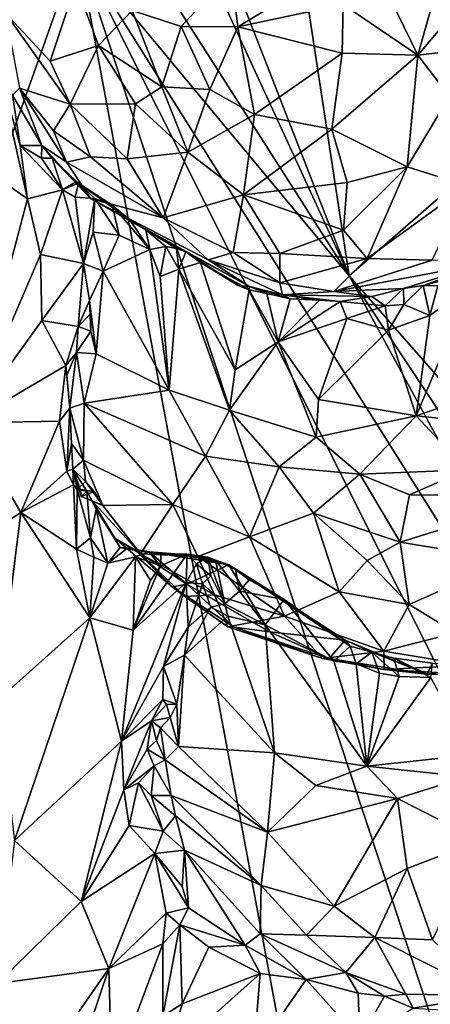
# Model space of a CAD drawing. Units: metres. Extents: x 21.85 to 28.06, y -2.75 to 5.35.
# Drawn here: x 25.16 to 25.56, y -2.16 to -1.21 of the extents above; entities that cross this region are included whole.
import ezdxf

# ---------------------------------------------------------------- set-up
doc = ezdxf.new("R2010")
doc.units = ezdxf.units.M

msp = doc.modelspace()

# ---------------------------------------------------------------- linework, layer by layer
at = {"layer": '1'}
for points in [[(24.87206, -2.11916, -1.54212), (25.00344, -0.97585, -1.55298), (25.21901, -1.1422, -1.55248)], [(25.21901, -1.1422, -1.55248), (25.24738, -1.09143, -1.54845), (25.48171, -1.4588, -1.55042)], [(25.48171, -1.4588, -1.55042), (25.24738, -1.09143, -1.54845), (25.32058, -1.10761, -1.54996)], [(25.32058, -1.10761, -1.54996), (25.34591, -1.11027, -1.55076), (25.48171, -1.4588, -1.55042)], [(25.48171, -1.4588, -1.55042), (25.34591, -1.11027, -1.55076), (25.42887, -1.111, -1.55289)], [(25.48171, -1.4588, -1.55042), (25.42887, -1.111, -1.55289), (25.8458, -1.14195, -1.55392)], [(25.58422, -1.1179, 3.6375), (25.51435, -1.17534, 3.64624), (25.54835, -1.24508, 3.61889)], [(25.58422, -1.1179, 3.6375), (25.54835, -1.24508, 3.61889), (25.63813, -1.13908, 3.61489)], [(24.87206, -2.11916, -1.54212), (25.21901, -1.1422, -1.55248), (25.43639, -2.30528, -1.54132)], [(25.43639, -2.30528, -1.54132), (25.21901, -1.1422, -1.55248), (25.59002, -2.26452, -1.54283)], [(25.21901, -1.1422, -1.55248), (25.76419, -2.23092, -1.54344), (25.59002, -2.26452, -1.54283)], [(25.76419, -2.23092, -1.54344), (25.21901, -1.1422, -1.55248), (25.88345, -2.19829, -1.5442)], [(25.21901, -1.1422, -1.55248), (25.48171, -1.4588, -1.55042), (25.88345, -2.19829, -1.5442)], [(25.48171, -1.4588, -1.55042), (25.8458, -1.14195, -1.55392), (26.09131, -2.15296, -1.54545)], [(25.63813, -1.13908, 3.61489), (25.54835, -1.24508, 3.61889), (25.61819, -1.23682, 3.59131)], [(25.36752, -1.16516, 3.63453), (25.37415, -1.21758, 3.63419), (25.48155, -1.15262, 3.64936)], [(25.48155, -1.15262, 3.64936), (25.37415, -1.21758, 3.63419), (25.47611, -1.19616, 3.64539)], [(25.36752, -1.16516, 3.63453), (25.27171, -1.20175, 3.58983), (25.31911, -1.21745, 3.61801)], [(25.36752, -1.16516, 3.63453), (25.31911, -1.21745, 3.61801), (25.37415, -1.21758, 3.63419)], [(25.14913, -1.20441, 3.34174), (25.19229, -1.25106, 3.44464), (25.21705, -1.17591, 3.52969)], [(25.21705, -1.17591, 3.52969), (25.19229, -1.25106, 3.44464), (25.23916, -1.23588, 3.53765)], [(25.27171, -1.20175, 3.58983), (25.21705, -1.17591, 3.52969), (25.23916, -1.23588, 3.53765)], [(25.51435, -1.17534, 3.64624), (25.47611, -1.19616, 3.64539), (25.54835, -1.24508, 3.61889)], [(25.37415, -1.21758, 3.63419), (25.47491, -1.24317, 3.63085), (25.47611, -1.19616, 3.64539)], [(25.47611, -1.19616, 3.64539), (25.47491, -1.24317, 3.63085), (25.54835, -1.24508, 3.61889)], [(25.14913, -1.20441, 3.34174), (25.16247, -1.27703, 3.30861), (25.21169, -1.29259, 3.44947)], [(25.19229, -1.25106, 3.44464), (25.14913, -1.20441, 3.34174), (25.21169, -1.29259, 3.44947)], [(25.27171, -1.20175, 3.58983), (25.23916, -1.23588, 3.53765), (25.30057, -1.27576, 3.57564)], [(25.27171, -1.20175, 3.58983), (25.30057, -1.27576, 3.57564), (25.31911, -1.21745, 3.61801)], [(25.31911, -1.21745, 3.61801), (25.30057, -1.27576, 3.57564), (25.3468, -1.27855, 3.59812)], [(25.31911, -1.21745, 3.61801), (25.3468, -1.27855, 3.59812), (25.37415, -1.21758, 3.63419)], [(25.37415, -1.21758, 3.63419), (25.3468, -1.27855, 3.59812), (25.39007, -1.30268, 3.59347)], [(25.37415, -1.21758, 3.63419), (25.39007, -1.30268, 3.59347), (25.47491, -1.24317, 3.63085)], [(25.19229, -1.25106, 3.44464), (25.21169, -1.29259, 3.44947), (25.23916, -1.23588, 3.53765)], [(25.23916, -1.23588, 3.53765), (25.21169, -1.29259, 3.44947), (25.27488, -1.29217, 3.53789)], [(25.23916, -1.23588, 3.53765), (25.27488, -1.29217, 3.53789), (25.30057, -1.27576, 3.57564)], [(25.54835, -1.24508, 3.61889), (25.57888, -1.2853, 3.58165), (25.61819, -1.23682, 3.59131)], [(25.47491, -1.24317, 3.63085), (25.39007, -1.30268, 3.59347), (25.46498, -1.31685, 3.58818)], [(25.47491, -1.24317, 3.63085), (25.46498, -1.31685, 3.58818), (25.54835, -1.24508, 3.61889)], [(25.46498, -1.31685, 3.58818), (25.53809, -1.35342, 3.54123), (25.54835, -1.24508, 3.61889)], [(25.54835, -1.24508, 3.61889), (25.53809, -1.35342, 3.54123), (25.57888, -1.2853, 3.58165)], [(25.0677, -1.31256, 3.47848), (25.17026, -1.38441, 3.2373), (25.1408, -1.25359, 3.30824)], [(25.1558, -1.28376, 3.27718), (25.1408, -1.25359, 3.30824), (25.16317, -1.33254, 3.25403)], [(25.16317, -1.33254, 3.25403), (25.1408, -1.25359, 3.30824), (25.17026, -1.38441, 3.2373)], [(25.16247, -1.27703, 3.30861), (25.1558, -1.28376, 3.27718), (25.18436, -1.33258, 3.23249)], [(25.16247, -1.27703, 3.30861), (25.18436, -1.33258, 3.23249), (25.20829, -1.34883, 3.33633)], [(25.21169, -1.29259, 3.44947), (25.16247, -1.27703, 3.30861), (25.19569, -1.31847, 3.36705)], [(25.16247, -1.27703, 3.30861), (25.20829, -1.34883, 3.33633), (25.19569, -1.31847, 3.36705)], [(25.30057, -1.27576, 3.57564), (25.27488, -1.29217, 3.53789), (25.32552, -1.33907, 3.53331)], [(25.30057, -1.27576, 3.57564), (25.32552, -1.33907, 3.53331), (25.3468, -1.27855, 3.59812)], [(25.1558, -1.28376, 3.27718), (25.16317, -1.33254, 3.25403), (25.18436, -1.33258, 3.23249)], [(25.3468, -1.27855, 3.59812), (25.32552, -1.33907, 3.53331), (25.39007, -1.30268, 3.59347)], [(25.53809, -1.35342, 3.54123), (25.59652, -1.3717, 3.49563), (25.57888, -1.2853, 3.58165)], [(25.21169, -1.29259, 3.44947), (25.19569, -1.31847, 3.36705), (25.23147, -1.34348, 3.41173)], [(25.27488, -1.29217, 3.53789), (25.21169, -1.29259, 3.44947), (25.26691, -1.34554, 3.46595)], [(25.21169, -1.29259, 3.44947), (25.23147, -1.34348, 3.41173), (25.26691, -1.34554, 3.46595)], [(25.27488, -1.29217, 3.53789), (25.26691, -1.34554, 3.46595), (25.32552, -1.33907, 3.53331)], [(25.32552, -1.33907, 3.53331), (25.3796, -1.38045, 3.51548), (25.39007, -1.30268, 3.59347)], [(25.39007, -1.30268, 3.59347), (25.3796, -1.38045, 3.51548), (25.46498, -1.31685, 3.58818)], [(25.0677, -1.31256, 3.47848), (25.11297, -1.60123, 3.3211), (25.17026, -1.38441, 3.2373)], [(25.19569, -1.31847, 3.36705), (25.20829, -1.34883, 3.33633), (25.23147, -1.34348, 3.41173)], [(25.46498, -1.31685, 3.58818), (25.3796, -1.38045, 3.51548), (25.47997, -1.36848, 3.53991)], [(25.46498, -1.31685, 3.58818), (25.47997, -1.36848, 3.53991), (25.53809, -1.35342, 3.54123)], [(25.16317, -1.33254, 3.25403), (25.17026, -1.38441, 3.2373), (25.20442, -1.37542, 3.19158)], [(25.16317, -1.33254, 3.25403), (25.20442, -1.37542, 3.19158), (25.18406, -1.34496, 3.22227)], [(25.18436, -1.33258, 3.23249), (25.16317, -1.33254, 3.25403), (25.18406, -1.34496, 3.22227)], [(25.18436, -1.33258, 3.23249), (25.18406, -1.34496, 3.22227), (25.19422, -1.34501, 3.21847)], [(25.20829, -1.34883, 3.33633), (25.18436, -1.33258, 3.23249), (25.23176, -1.38441, 3.25559)], [(25.18436, -1.33258, 3.23249), (25.19422, -1.34501, 3.21847), (25.23176, -1.38441, 3.25559)], [(25.23147, -1.34348, 3.41173), (25.20829, -1.34883, 3.33633), (25.3018, -1.40261, 3.41123)], [(25.26691, -1.34554, 3.46595), (25.23147, -1.34348, 3.41173), (25.3018, -1.40261, 3.41123)], [(25.26691, -1.34554, 3.46595), (25.3018, -1.40261, 3.41123), (25.32552, -1.33907, 3.53331)], [(25.32552, -1.33907, 3.53331), (25.3018, -1.40261, 3.41123), (25.3796, -1.38045, 3.51548)], [(25.18406, -1.34496, 3.22227), (25.20442, -1.37542, 3.19158), (25.19422, -1.34501, 3.21847)], [(25.19422, -1.34501, 3.21847), (25.20442, -1.37542, 3.19158), (25.21793, -1.36742, 3.20426)], [(25.23176, -1.38441, 3.25559), (25.19422, -1.34501, 3.21847), (25.21793, -1.36742, 3.20426)], [(25.20829, -1.34883, 3.33633), (25.23176, -1.38441, 3.25559), (25.3018, -1.40261, 3.41123)], [(25.47997, -1.36848, 3.53991), (25.47635, -1.41464, 3.48758), (25.53809, -1.35342, 3.54123)], [(25.47635, -1.41464, 3.48758), (25.49914, -1.44215, 3.44898), (25.53809, -1.35342, 3.54123)], [(25.53809, -1.35342, 3.54123), (25.49914, -1.44215, 3.44898), (25.59652, -1.3717, 3.49563)], [(25.21793, -1.36742, 3.20426), (25.20442, -1.37542, 3.19158), (25.21969, -1.36927, 3.19356)], [(25.20442, -1.37542, 3.19158), (25.2166, -1.38272, 3.17435), (25.21969, -1.36927, 3.19356)], [(25.21969, -1.36927, 3.19356), (25.2166, -1.38272, 3.17435), (25.23567, -1.38387, 3.14442)], [(25.23176, -1.38441, 3.25559), (25.21793, -1.36742, 3.20426), (25.26939, -1.40453, 3.17825)], [(25.21793, -1.36742, 3.20426), (25.21969, -1.36927, 3.19356), (25.26939, -1.40453, 3.17825)], [(25.21969, -1.36927, 3.19356), (25.23567, -1.38387, 3.14442), (25.25222, -1.39044, 3.14265)], [(25.21969, -1.36927, 3.19356), (25.25222, -1.39044, 3.14265), (25.26939, -1.40453, 3.17825)], [(25.47997, -1.36848, 3.53991), (25.3796, -1.38045, 3.51548), (25.47635, -1.41464, 3.48758)], [(25.49914, -1.44215, 3.44898), (25.56232, -1.44363, 3.41866), (25.59652, -1.3717, 3.49563)], [(25.17026, -1.38441, 3.2373), (25.18303, -1.43834, 3.19847), (25.20442, -1.37542, 3.19158)], [(25.18303, -1.43834, 3.19847), (25.22461, -1.44697, 3.10369), (25.20442, -1.37542, 3.19158)], [(25.20442, -1.37542, 3.19158), (25.22461, -1.44697, 3.10369), (25.2166, -1.38272, 3.17435)], [(25.2166, -1.38272, 3.17435), (25.22461, -1.44697, 3.10369), (25.23567, -1.38387, 3.14442)], [(25.3018, -1.40261, 3.41123), (25.36939, -1.43627, 3.42287), (25.3796, -1.38045, 3.51548)], [(25.3796, -1.38045, 3.51548), (25.36939, -1.43627, 3.42287), (25.41484, -1.43731, 3.44996)], [(25.3796, -1.38045, 3.51548), (25.41484, -1.43731, 3.44996), (25.47635, -1.41464, 3.48758)], [(25.17026, -1.38441, 3.2373), (25.11297, -1.60123, 3.3211), (25.18303, -1.43834, 3.19847)], [(25.22461, -1.44697, 3.10369), (25.23406, -1.41666, 3.10415), (25.23567, -1.38387, 3.14442)], [(25.23176, -1.38441, 3.25559), (25.26939, -1.40453, 3.17825), (25.28488, -1.41441, 3.19163)], [(25.23176, -1.38441, 3.25559), (25.28488, -1.41441, 3.19163), (25.32355, -1.43573, 3.21632)], [(25.3018, -1.40261, 3.41123), (25.23176, -1.38441, 3.25559), (25.34522, -1.44354, 3.36146)], [(25.23176, -1.38441, 3.25559), (25.32355, -1.43573, 3.21632), (25.38546, -1.46908, 3.27752)], [(25.34522, -1.44354, 3.36146), (25.23176, -1.38441, 3.25559), (25.38546, -1.46908, 3.27752)], [(25.25901, -1.41936, 3.1223), (25.23567, -1.38387, 3.14442), (25.23406, -1.41666, 3.10415)], [(25.23567, -1.38387, 3.14442), (25.25901, -1.41936, 3.1223), (25.25222, -1.39044, 3.14265)], [(25.25222, -1.39044, 3.14265), (25.25901, -1.41936, 3.1223), (25.28888, -1.43341, 3.16532)], [(25.26939, -1.40453, 3.17825), (25.25222, -1.39044, 3.14265), (25.28888, -1.43341, 3.16532)], [(25.26939, -1.40453, 3.17825), (25.28888, -1.43341, 3.16532), (25.28488, -1.41441, 3.19163)], [(25.3018, -1.40261, 3.41123), (25.34522, -1.44354, 3.36146), (25.36939, -1.43627, 3.42287)], [(25.23406, -1.41666, 3.10415), (25.22461, -1.44697, 3.10369), (25.24362, -1.45431, 3.096)], [(25.25901, -1.41936, 3.1223), (25.23406, -1.41666, 3.10415), (25.24362, -1.45431, 3.096)], [(25.28888, -1.43341, 3.16532), (25.25901, -1.41936, 3.1223), (25.24362, -1.45431, 3.096)], [(25.28488, -1.41441, 3.19163), (25.28888, -1.43341, 3.16532), (25.30447, -1.43055, 3.18808)], [(25.28488, -1.41441, 3.19163), (25.30447, -1.43055, 3.18808), (25.31477, -1.4324, 3.19858)], [(25.32355, -1.43573, 3.21632), (25.28488, -1.41441, 3.19163), (25.31477, -1.4324, 3.19858)], [(25.47635, -1.41464, 3.48758), (25.41484, -1.43731, 3.44996), (25.49914, -1.44215, 3.44898)], [(25.18303, -1.43834, 3.19847), (25.11297, -1.60123, 3.3211), (25.1841, -1.50215, 3.16895)], [(25.18303, -1.43834, 3.19847), (25.1841, -1.50215, 3.16895), (25.22461, -1.44697, 3.10369)], [(25.24362, -1.45431, 3.096), (25.30768, -1.56977, 3.19185), (25.28888, -1.43341, 3.16532)], [(25.30447, -1.43055, 3.18808), (25.28888, -1.43341, 3.16532), (25.29885, -1.45958, 3.1759)], [(25.28888, -1.43341, 3.16532), (25.30768, -1.56977, 3.19185), (25.29885, -1.45958, 3.1759)], [(25.30447, -1.43055, 3.18808), (25.29885, -1.45958, 3.1759), (25.31686, -1.45231, 3.19344)], [(25.31477, -1.4324, 3.19858), (25.30447, -1.43055, 3.18808), (25.31686, -1.45231, 3.19344)], [(25.31477, -1.4324, 3.19858), (25.31686, -1.45231, 3.19344), (25.32355, -1.43573, 3.21632)], [(25.32355, -1.43573, 3.21632), (25.31686, -1.45231, 3.19344), (25.33797, -1.44597, 3.21476)], [(25.32355, -1.43573, 3.21632), (25.37429, -1.46839, 3.24482), (25.38546, -1.46908, 3.27752)], [(25.37429, -1.46839, 3.24482), (25.32355, -1.43573, 3.21632), (25.33797, -1.44597, 3.21476)], [(25.36939, -1.43627, 3.42287), (25.34522, -1.44354, 3.36146), (25.41472, -1.46552, 3.39425)], [(25.41484, -1.43731, 3.44996), (25.36939, -1.43627, 3.42287), (25.41472, -1.46552, 3.39425)], [(25.41484, -1.43731, 3.44996), (25.41472, -1.46552, 3.39425), (25.49914, -1.44215, 3.44898)], [(25.1841, -1.50215, 3.16895), (25.21956, -1.50796, 3.07504), (25.22461, -1.44697, 3.10369)], [(25.22461, -1.44697, 3.10369), (25.21956, -1.50796, 3.07504), (25.23032, -1.48269, 3.08348)], [(25.22461, -1.44697, 3.10369), (25.23032, -1.48269, 3.08348), (25.24362, -1.45431, 3.096)], [(25.33797, -1.44597, 3.21476), (25.31686, -1.45231, 3.19344), (25.37159, -1.55002, 3.26138)], [(25.33797, -1.44597, 3.21476), (25.38516, -1.4726, 3.24892), (25.37429, -1.46839, 3.24482)], [(25.38516, -1.4726, 3.24892), (25.33797, -1.44597, 3.21476), (25.37159, -1.55002, 3.26138)], [(25.34522, -1.44354, 3.36146), (25.38546, -1.46908, 3.27752), (25.41716, -1.47733, 3.29846)], [(25.41472, -1.46552, 3.39425), (25.34522, -1.44354, 3.36146), (25.41716, -1.47733, 3.29846)], [(25.49914, -1.44215, 3.44898), (25.41472, -1.46552, 3.39425), (25.46711, -1.47403, 3.38598)], [(25.49914, -1.44215, 3.44898), (25.46711, -1.47403, 3.38598), (25.56232, -1.44363, 3.41866)], [(25.46711, -1.47403, 3.38598), (25.61482, -1.44642, 3.29395), (25.56232, -1.44363, 3.41866)], [(25.46711, -1.47403, 3.38598), (25.53434, -1.47117, 3.31501), (25.61482, -1.44642, 3.29395)], [(25.53434, -1.47117, 3.31501), (25.55353, -1.46821, 3.29714), (25.61482, -1.44642, 3.29395)], [(25.61482, -1.44642, 3.29395), (25.55353, -1.46821, 3.29714), (25.58782, -1.45948, 3.29667)], [(25.24362, -1.45431, 3.096), (25.23032, -1.48269, 3.08348), (25.23672, -1.53438, 3.08331)], [(25.24362, -1.45431, 3.096), (25.23672, -1.53438, 3.08331), (25.30768, -1.56977, 3.19185)], [(25.29885, -1.45958, 3.1759), (25.30768, -1.56977, 3.19185), (25.31686, -1.45231, 3.19344)], [(25.31686, -1.45231, 3.19344), (25.30768, -1.56977, 3.19185), (25.36599, -1.589, 3.262)], [(25.31686, -1.45231, 3.19344), (25.36599, -1.589, 3.262), (25.37159, -1.55002, 3.26138)], [(25.88345, -2.19829, -1.5442), (25.48171, -1.4588, -1.55042), (25.96092, -2.18182, -1.54515)], [(25.96092, -2.18182, -1.54515), (25.48171, -1.4588, -1.55042), (26.09131, -2.15296, -1.54545)], [(25.38546, -1.46908, 3.27752), (25.37429, -1.46839, 3.24482), (25.38516, -1.4726, 3.24892)], [(25.41472, -1.46552, 3.39425), (25.41716, -1.47733, 3.29846), (25.46711, -1.47403, 3.38598)], [(25.53434, -1.47117, 3.31501), (25.53491, -1.48666, 3.29653), (25.55353, -1.46821, 3.29714)], [(25.55353, -1.46821, 3.29714), (25.53491, -1.48666, 3.29653), (25.55991, -1.49731, 3.29357)], [(25.55353, -1.46821, 3.29714), (25.56772, -1.46841, 3.28925), (25.58782, -1.45948, 3.29667)], [(25.56772, -1.46841, 3.28925), (25.55353, -1.46821, 3.29714), (25.55991, -1.49731, 3.29357)], [(25.59977, -1.4688, 3.28393), (25.56772, -1.46841, 3.28925), (25.55991, -1.49731, 3.29357)], [(25.38516, -1.4726, 3.24892), (25.37159, -1.55002, 3.26138), (25.41304, -1.52273, 3.27503)], [(25.38546, -1.46908, 3.27752), (25.38516, -1.4726, 3.24892), (25.40212, -1.47602, 3.2594)], [(25.38516, -1.4726, 3.24892), (25.41304, -1.52273, 3.27503), (25.40212, -1.47602, 3.2594)], [(25.38546, -1.46908, 3.27752), (25.40212, -1.47602, 3.2594), (25.42458, -1.48114, 3.27035)], [(25.38546, -1.46908, 3.27752), (25.42458, -1.48114, 3.27035), (25.41716, -1.47733, 3.29846)], [(25.40212, -1.47602, 3.2594), (25.41304, -1.52273, 3.27503), (25.42458, -1.48114, 3.27035)], [(25.46711, -1.47403, 3.38598), (25.41716, -1.47733, 3.29846), (25.50393, -1.47896, 3.31218)], [(25.41716, -1.47733, 3.29846), (25.42458, -1.48114, 3.27035), (25.45318, -1.4826, 3.28192)], [(25.41716, -1.47733, 3.29846), (25.45318, -1.4826, 3.28192), (25.47318, -1.48371, 3.29005)], [(25.50393, -1.47896, 3.31218), (25.41716, -1.47733, 3.29846), (25.47318, -1.48371, 3.29005)], [(25.46711, -1.47403, 3.38598), (25.50393, -1.47896, 3.31218), (25.53434, -1.47117, 3.31501)], [(25.50393, -1.47896, 3.31218), (25.51686, -1.48781, 3.30135), (25.53434, -1.47117, 3.31501)], [(25.53434, -1.47117, 3.31501), (25.51686, -1.48781, 3.30135), (25.53491, -1.48666, 3.29653)], [(25.55991, -1.49731, 3.29357), (25.54664, -1.59446, 3.31322), (25.59977, -1.4688, 3.28393)], [(25.54664, -1.59446, 3.31322), (25.62615, -1.56708, 3.3111), (25.59977, -1.4688, 3.28393)], [(25.23032, -1.48269, 3.08348), (25.21956, -1.50796, 3.07504), (25.23149, -1.49567, 3.07238)], [(25.23149, -1.49567, 3.07238), (25.23178, -1.51246, 3.07226), (25.23032, -1.48269, 3.08348)], [(25.23032, -1.48269, 3.08348), (25.23178, -1.51246, 3.07226), (25.23672, -1.53438, 3.08331)], [(25.42458, -1.48114, 3.27035), (25.41304, -1.52273, 3.27503), (25.45318, -1.4826, 3.28192)], [(25.45318, -1.4826, 3.28192), (25.41304, -1.52273, 3.27503), (25.47318, -1.48371, 3.29005)], [(25.47318, -1.48371, 3.29005), (25.41304, -1.52273, 3.27503), (25.47962, -1.50027, 3.29002)], [(25.50393, -1.47896, 3.31218), (25.47318, -1.48371, 3.29005), (25.51686, -1.48781, 3.30135)], [(25.47318, -1.48371, 3.29005), (25.47962, -1.50027, 3.29002), (25.51686, -1.48781, 3.30135)], [(25.53491, -1.48666, 3.29653), (25.51686, -1.48781, 3.30135), (25.52009, -1.51156, 3.29987)], [(25.53491, -1.48666, 3.29653), (25.52009, -1.51156, 3.29987), (25.55991, -1.49731, 3.29357)], [(25.23149, -1.49567, 3.07238), (25.21956, -1.50796, 3.07504), (25.23178, -1.51246, 3.07226)], [(25.51686, -1.48781, 3.30135), (25.47962, -1.50027, 3.29002), (25.52009, -1.51156, 3.29987)], [(25.1841, -1.50215, 3.16895), (25.11297, -1.60123, 3.3211), (25.20754, -1.54568, 3.08561)], [(25.1841, -1.50215, 3.16895), (25.20754, -1.54568, 3.08561), (25.21956, -1.50796, 3.07504)], [(25.41304, -1.52273, 3.27503), (25.45219, -1.57862, 3.30421), (25.47962, -1.50027, 3.29002)], [(25.45219, -1.57862, 3.30421), (25.52009, -1.51156, 3.29987), (25.47962, -1.50027, 3.29002)], [(25.55991, -1.49731, 3.29357), (25.52009, -1.51156, 3.29987), (25.54664, -1.59446, 3.31322)], [(25.21795, -1.53302, 3.06585), (25.21956, -1.50796, 3.07504), (25.20754, -1.54568, 3.08561)], [(25.21795, -1.53302, 3.06585), (25.23178, -1.51246, 3.07226), (25.21956, -1.50796, 3.07504)], [(25.21795, -1.53302, 3.06585), (25.23672, -1.53438, 3.08331), (25.23178, -1.51246, 3.07226)], [(25.52009, -1.51156, 3.29987), (25.45219, -1.57862, 3.30421), (25.54664, -1.59446, 3.31322)], [(25.37159, -1.55002, 3.26138), (25.36599, -1.589, 3.262), (25.41304, -1.52273, 3.27503)], [(25.41304, -1.52273, 3.27503), (25.36599, -1.589, 3.262), (25.45005, -1.61523, 3.30223)], [(25.41304, -1.52273, 3.27503), (25.45005, -1.61523, 3.30223), (25.45219, -1.57862, 3.30421)], [(25.20847, -1.55521, 3.05236), (25.21795, -1.53302, 3.06585), (25.20754, -1.54568, 3.08561)], [(25.21795, -1.53302, 3.06585), (25.20847, -1.55521, 3.05236), (25.21127, -1.58696, 3.03424)], [(25.21795, -1.53302, 3.06585), (25.21127, -1.58696, 3.03424), (25.22519, -1.58228, 3.06119)], [(25.21795, -1.53302, 3.06585), (25.22519, -1.58228, 3.06119), (25.23672, -1.53438, 3.08331)], [(25.23672, -1.53438, 3.08331), (25.22519, -1.58228, 3.06119), (25.30768, -1.56977, 3.19185)], [(25.11297, -1.60123, 3.3211), (25.20141, -1.59966, 3.08852), (25.20754, -1.54568, 3.08561)], [(25.20754, -1.54568, 3.08561), (25.20141, -1.59966, 3.08852), (25.21127, -1.58696, 3.03424)], [(25.20847, -1.55521, 3.05236), (25.20754, -1.54568, 3.08561), (25.21127, -1.58696, 3.03424)], [(25.30768, -1.56977, 3.19185), (25.22519, -1.58228, 3.06119), (25.34273, -1.63365, 3.22564)], [(25.30768, -1.56977, 3.19185), (25.34273, -1.63365, 3.22564), (25.36599, -1.589, 3.262)], [(25.54664, -1.59446, 3.31322), (25.6304, -1.60319, 3.30457), (25.62615, -1.56708, 3.3111)], [(25.21127, -1.58696, 3.03424), (25.22463, -1.63737, 3.01974), (25.22519, -1.58228, 3.06119)], [(25.22519, -1.58228, 3.06119), (25.22463, -1.63737, 3.01974), (25.31117, -1.68039, 3.15191)], [(25.34273, -1.63365, 3.22564), (25.22519, -1.58228, 3.06119), (25.31117, -1.68039, 3.15191)], [(25.45219, -1.57862, 3.30421), (25.45005, -1.61523, 3.30223), (25.54664, -1.59446, 3.31322)], [(25.21127, -1.58696, 3.03424), (25.20141, -1.59966, 3.08852), (25.20862, -1.64822, 3.03641)], [(25.21302, -1.62126, 3.02262), (25.21127, -1.58696, 3.03424), (25.20862, -1.64822, 3.03641)], [(25.21127, -1.58696, 3.03424), (25.21302, -1.62126, 3.02262), (25.22463, -1.63737, 3.01974)], [(25.36599, -1.589, 3.262), (25.34273, -1.63365, 3.22564), (25.41398, -1.64387, 3.27781)], [(25.36599, -1.589, 3.262), (25.41398, -1.64387, 3.27781), (25.45005, -1.61523, 3.30223)], [(25.11297, -1.60123, 3.3211), (25.09995, -1.73046, 3.27504), (25.1639, -1.68819, 3.15784)], [(25.11297, -1.60123, 3.3211), (25.1639, -1.68819, 3.15784), (25.20141, -1.59966, 3.08852)], [(25.20141, -1.59966, 3.08852), (25.1639, -1.68819, 3.15784), (25.20862, -1.64822, 3.03641)], [(25.54664, -1.59446, 3.31322), (25.45005, -1.61523, 3.30223), (25.49232, -1.65093, 3.29662)], [(25.54664, -1.59446, 3.31322), (25.49232, -1.65093, 3.29662), (25.59538, -1.64663, 3.28974)], [(25.54664, -1.59446, 3.31322), (25.59538, -1.64663, 3.28974), (25.6304, -1.60319, 3.30457)], [(25.21412, -1.64627, 2.97586), (25.21302, -1.62126, 3.02262), (25.20862, -1.64822, 3.03641)], [(25.21302, -1.62126, 3.02262), (25.21412, -1.64627, 2.97586), (25.22463, -1.63737, 3.01974)], [(25.45005, -1.61523, 3.30223), (25.41398, -1.64387, 3.27781), (25.49232, -1.65093, 3.29662)], [(25.22463, -1.63737, 3.01974), (25.21412, -1.64627, 2.97586), (25.22638, -1.65814, 3.00112)], [(25.22463, -1.63737, 3.01974), (25.24347, -1.68144, 3.00578), (25.31117, -1.68039, 3.15191)], [(25.22463, -1.63737, 3.01974), (25.22638, -1.65814, 3.00112), (25.24347, -1.68144, 3.00578)], [(25.34273, -1.63365, 3.22564), (25.31117, -1.68039, 3.15191), (25.38521, -1.71164, 3.20686)], [(25.34273, -1.63365, 3.22564), (25.38521, -1.71164, 3.20686), (25.41398, -1.64387, 3.27781)], [(25.1639, -1.68819, 3.15784), (25.21493, -1.66139, 3.01588), (25.20862, -1.64822, 3.03641)], [(25.21412, -1.64627, 2.97586), (25.20862, -1.64822, 3.03641), (25.21493, -1.66139, 3.01588)], [(25.21848, -1.66574, 2.99159), (25.21412, -1.64627, 2.97586), (25.22171, -1.66571, 2.97977)], [(25.22171, -1.66571, 2.97977), (25.21412, -1.64627, 2.97586), (25.2225, -1.67274, 2.96763)], [(25.21412, -1.64627, 2.97586), (25.22788, -1.66745, 2.93324), (25.2225, -1.67274, 2.96763)], [(25.22638, -1.65814, 3.00112), (25.21412, -1.64627, 2.97586), (25.21848, -1.66574, 2.99159)], [(25.21412, -1.64627, 2.97586), (25.21493, -1.66139, 3.01588), (25.21848, -1.66574, 2.99159)], [(25.21848, -1.66574, 2.99159), (25.22788, -1.66745, 2.93324), (25.21412, -1.64627, 2.97586)], [(25.41398, -1.64387, 3.27781), (25.38521, -1.71164, 3.20686), (25.44718, -1.68863, 3.26062)], [(25.41398, -1.64387, 3.27781), (25.44718, -1.68863, 3.26062), (25.49232, -1.65093, 3.29662)], [(25.49232, -1.65093, 3.29662), (25.54023, -1.67109, 3.2819), (25.59538, -1.64663, 3.28974)], [(25.59538, -1.64663, 3.28974), (25.54023, -1.67109, 3.2819), (25.67468, -1.67236, 3.24942)], [(25.22638, -1.65814, 3.00112), (25.21848, -1.66574, 2.99159), (25.235, -1.66783, 2.99784)], [(25.22638, -1.65814, 3.00112), (25.235, -1.66783, 2.99784), (25.24347, -1.68144, 3.00578)], [(25.49232, -1.65093, 3.29662), (25.44718, -1.68863, 3.26062), (25.53118, -1.71695, 3.24387)], [(25.49232, -1.65093, 3.29662), (25.53118, -1.71695, 3.24387), (25.54023, -1.67109, 3.2819)], [(25.1639, -1.68819, 3.15784), (25.21771, -1.72347, 2.98242), (25.21493, -1.66139, 3.01588)], [(25.21493, -1.66139, 3.01588), (25.21771, -1.72347, 2.98242), (25.21848, -1.66574, 2.99159)], [(25.21848, -1.66574, 2.99159), (25.21771, -1.72347, 2.98242), (25.23126, -1.71272, 2.92934)], [(25.21848, -1.66574, 2.99159), (25.22171, -1.66571, 2.97977), (25.235, -1.66783, 2.99784)], [(25.21848, -1.66574, 2.99159), (25.23126, -1.71272, 2.92934), (25.22788, -1.66745, 2.93324)], [(25.22171, -1.66571, 2.97977), (25.2225, -1.67274, 2.96763), (25.235, -1.66783, 2.99784)], [(25.2225, -1.67274, 2.96763), (25.22788, -1.66745, 2.93324), (25.23308, -1.67689, 2.96258)], [(25.235, -1.66783, 2.99784), (25.2225, -1.67274, 2.96763), (25.24347, -1.68144, 3.00578)], [(25.22788, -1.66745, 2.93324), (25.23682, -1.68477, 2.911), (25.23308, -1.67689, 2.96258)], [(25.23126, -1.71272, 2.92934), (25.23682, -1.68477, 2.911), (25.22788, -1.66745, 2.93324)], [(25.2225, -1.67274, 2.96763), (25.23308, -1.67689, 2.96258), (25.24347, -1.68144, 3.00578)], [(25.23308, -1.67689, 2.96258), (25.23682, -1.68477, 2.911), (25.25533, -1.71331, 2.9201)], [(25.24347, -1.68144, 3.00578), (25.23308, -1.67689, 2.96258), (25.27977, -1.728, 3.01439)], [(25.27977, -1.728, 3.01439), (25.23308, -1.67689, 2.96258), (25.25533, -1.71331, 2.9201)], [(25.54023, -1.67109, 3.2819), (25.53118, -1.71695, 3.24387), (25.67468, -1.67236, 3.24942)], [(25.53118, -1.71695, 3.24387), (25.63681, -1.73434, 3.20333), (25.67468, -1.67236, 3.24942)], [(25.23126, -1.71272, 2.92934), (25.24829, -1.73722, 2.91614), (25.23682, -1.68477, 2.911)], [(25.25533, -1.71331, 2.9201), (25.23682, -1.68477, 2.911), (25.2601, -1.72194, 2.89148)], [(25.24829, -1.73722, 2.91614), (25.2601, -1.72194, 2.89148), (25.23682, -1.68477, 2.911)], [(25.31117, -1.68039, 3.15191), (25.24347, -1.68144, 3.00578), (25.27977, -1.728, 3.01439)], [(25.31117, -1.68039, 3.15191), (25.27977, -1.728, 3.01439), (25.33527, -1.73072, 3.12873)], [(25.31117, -1.68039, 3.15191), (25.33527, -1.73072, 3.12873), (25.38521, -1.71164, 3.20686)], [(25.09995, -1.73046, 3.27504), (25.14101, -1.87029, 3.07165), (25.1639, -1.68819, 3.15784)], [(25.1639, -1.68819, 3.15784), (25.14101, -1.87029, 3.07165), (25.2306, -1.79017, 2.90394)], [(25.1639, -1.68819, 3.15784), (25.2306, -1.79017, 2.90394), (25.21771, -1.72347, 2.98242)], [(25.38521, -1.71164, 3.20686), (25.47206, -1.76502, 3.17151), (25.44718, -1.68863, 3.26062)], [(25.44718, -1.68863, 3.26062), (25.47206, -1.76502, 3.17151), (25.49925, -1.73451, 3.22185)], [(25.44718, -1.68863, 3.26062), (25.49925, -1.73451, 3.22185), (25.53118, -1.71695, 3.24387)], [(25.23126, -1.71272, 2.92934), (25.21771, -1.72347, 2.98242), (25.2346, -1.73131, 2.93233)], [(25.23126, -1.71272, 2.92934), (25.2346, -1.73131, 2.93233), (25.24829, -1.73722, 2.91614)], [(25.25533, -1.71331, 2.9201), (25.2601, -1.72194, 2.89148), (25.27522, -1.72497, 2.87351)], [(25.27977, -1.728, 3.01439), (25.25533, -1.71331, 2.9201), (25.31047, -1.76019, 2.90583)], [(25.25533, -1.71331, 2.9201), (25.27522, -1.72497, 2.87351), (25.31047, -1.76019, 2.90583)], [(25.33527, -1.73072, 3.12873), (25.41922, -1.78838, 3.0985), (25.38521, -1.71164, 3.20686)], [(25.38521, -1.71164, 3.20686), (25.41922, -1.78838, 3.0985), (25.47206, -1.76502, 3.17151)], [(25.21771, -1.72347, 2.98242), (25.2306, -1.79017, 2.90394), (25.2346, -1.73131, 2.93233)], [(25.2601, -1.72194, 2.89148), (25.24829, -1.73722, 2.91614), (25.26707, -1.72253, 2.85989)], [(25.24829, -1.73722, 2.91614), (25.27505, -1.73105, 2.8245), (25.26707, -1.72253, 2.85989)], [(25.2601, -1.72194, 2.89148), (25.26707, -1.72253, 2.85989), (25.27522, -1.72497, 2.87351)], [(25.26707, -1.72253, 2.85989), (25.27505, -1.73105, 2.8245), (25.28805, -1.72625, 2.82558)], [(25.27522, -1.72497, 2.87351), (25.26707, -1.72253, 2.85989), (25.28805, -1.72625, 2.82558)], [(25.28805, -1.72625, 2.82558), (25.27505, -1.73105, 2.8245), (25.28755, -1.72593, 2.81593)], [(25.28755, -1.72593, 2.81593), (25.27505, -1.73105, 2.8245), (25.29921, -1.73967, 2.78535)], [(25.27522, -1.72497, 2.87351), (25.28805, -1.72625, 2.82558), (25.32469, -1.75757, 2.85859)], [(25.31047, -1.76019, 2.90583), (25.27522, -1.72497, 2.87351), (25.32469, -1.75757, 2.85859)], [(25.28805, -1.72625, 2.82558), (25.28755, -1.72593, 2.81593), (25.29964, -1.72921, 2.80759)], [(25.28755, -1.72593, 2.81593), (25.29921, -1.73967, 2.78535), (25.29964, -1.72921, 2.80759)], [(25.53118, -1.71695, 3.24387), (25.49925, -1.73451, 3.22185), (25.53988, -1.77722, 3.15847)], [(25.53118, -1.71695, 3.24387), (25.53988, -1.77722, 3.15847), (25.63681, -1.73434, 3.20333)], [(25.27505, -1.73105, 2.8245), (25.24829, -1.73722, 2.91614), (25.2306, -1.79017, 2.90394)], [(25.2306, -1.79017, 2.90394), (25.27268, -1.80208, 2.78025), (25.27505, -1.73105, 2.8245)], [(25.2346, -1.73131, 2.93233), (25.2306, -1.79017, 2.90394), (25.24829, -1.73722, 2.91614)], [(25.27268, -1.80208, 2.78025), (25.32413, -1.75586, 2.70627), (25.32493, -1.72848, 2.74953)], [(25.27268, -1.80208, 2.78025), (25.32493, -1.72848, 2.74953), (25.29921, -1.73967, 2.78535)], [(25.27505, -1.73105, 2.8245), (25.27268, -1.80208, 2.78025), (25.28958, -1.75393, 2.78755)], [(25.27505, -1.73105, 2.8245), (25.28958, -1.75393, 2.78755), (25.29921, -1.73967, 2.78535)], [(25.32266, -1.76961, 2.99098), (25.27977, -1.728, 3.01439), (25.31047, -1.76019, 2.90583)], [(25.27977, -1.728, 3.01439), (25.32266, -1.76961, 2.99098), (25.35155, -1.76799, 3.07168)], [(25.33527, -1.73072, 3.12873), (25.27977, -1.728, 3.01439), (25.35155, -1.76799, 3.07168)], [(25.28805, -1.72625, 2.82558), (25.29964, -1.72921, 2.80759), (25.3175, -1.72858, 2.79186)], [(25.32469, -1.75757, 2.85859), (25.28805, -1.72625, 2.82558), (25.3652, -1.73865, 2.74992)], [(25.28805, -1.72625, 2.82558), (25.3175, -1.72858, 2.79186), (25.3652, -1.73865, 2.74992)], [(25.29964, -1.72921, 2.80759), (25.29921, -1.73967, 2.78535), (25.32493, -1.72848, 2.74953)], [(25.29964, -1.72921, 2.80759), (25.32493, -1.72848, 2.74953), (25.3175, -1.72858, 2.79186)], [(25.3175, -1.72858, 2.79186), (25.32493, -1.72848, 2.74953), (25.3652, -1.73865, 2.74992)], [(25.32493, -1.72848, 2.74953), (25.32413, -1.75586, 2.70627), (25.33416, -1.73796, 2.70757)], [(25.32493, -1.72848, 2.74953), (25.33416, -1.73796, 2.70757), (25.34514, -1.7315, 2.70507)], [(25.3652, -1.73865, 2.74992), (25.32493, -1.72848, 2.74953), (25.35251, -1.73413, 2.71448)], [(25.35251, -1.73413, 2.71448), (25.32493, -1.72848, 2.74953), (25.34514, -1.7315, 2.70507)], [(25.34514, -1.7315, 2.70507), (25.33416, -1.73796, 2.70757), (25.34781, -1.74957, 2.70585)], [(25.33527, -1.73072, 3.12873), (25.35155, -1.76799, 3.07168), (25.41922, -1.78838, 3.0985)], [(25.34514, -1.7315, 2.70507), (25.34781, -1.74957, 2.70585), (25.36153, -1.77642, 2.71593)], [(25.34514, -1.7315, 2.70507), (25.36153, -1.77642, 2.71593), (25.35251, -1.73413, 2.71448)], [(25.35251, -1.73413, 2.71448), (25.36153, -1.77642, 2.71593), (25.37578, -1.76434, 2.72443)], [(25.3652, -1.73865, 2.74992), (25.35251, -1.73413, 2.71448), (25.37166, -1.74341, 2.73567)], [(25.35251, -1.73413, 2.71448), (25.37578, -1.76434, 2.72443), (25.37166, -1.74341, 2.73567)], [(25.49925, -1.73451, 3.22185), (25.47206, -1.76502, 3.17151), (25.53988, -1.77722, 3.15847)], [(25.53988, -1.77722, 3.15847), (25.58467, -1.8048, 3.10366), (25.63681, -1.73434, 3.20333)], [(25.28958, -1.75393, 2.78755), (25.27268, -1.80208, 2.78025), (25.29921, -1.73967, 2.78535)], [(25.33416, -1.73796, 2.70757), (25.32413, -1.75586, 2.70627), (25.3399, -1.75735, 2.69565)], [(25.32469, -1.75757, 2.85859), (25.3652, -1.73865, 2.74992), (25.40462, -1.80373, 2.87693)], [(25.33416, -1.73796, 2.70757), (25.3399, -1.75735, 2.69565), (25.34781, -1.74957, 2.70585)], [(25.3652, -1.73865, 2.74992), (25.37166, -1.74341, 2.73567), (25.38501, -1.75349, 2.73468)], [(25.40462, -1.80373, 2.87693), (25.3652, -1.73865, 2.74992), (25.47782, -1.81172, 2.82568)], [(25.3652, -1.73865, 2.74992), (25.38501, -1.75349, 2.73468), (25.41889, -1.77228, 2.75359)], [(25.3652, -1.73865, 2.74992), (25.41889, -1.77228, 2.75359), (25.4828, -1.81752, 2.80888)], [(25.47782, -1.81172, 2.82568), (25.3652, -1.73865, 2.74992), (25.4828, -1.81752, 2.80888)], [(25.38501, -1.75349, 2.73468), (25.37166, -1.74341, 2.73567), (25.37578, -1.76434, 2.72443)], [(25.34781, -1.74957, 2.70585), (25.3399, -1.75735, 2.69565), (25.36153, -1.77642, 2.71593)], [(25.38501, -1.75349, 2.73468), (25.37578, -1.76434, 2.72443), (25.41889, -1.77228, 2.75359)], [(25.27268, -1.80208, 2.78025), (25.2614, -1.90971, 2.69845), (25.32413, -1.75586, 2.70627)], [(25.2614, -1.90971, 2.69845), (25.30214, -1.83731, 2.67776), (25.32413, -1.75586, 2.70627)], [(25.32413, -1.75586, 2.70627), (25.30214, -1.83731, 2.67776), (25.32582, -1.79925, 2.6758)], [(25.31047, -1.76019, 2.90583), (25.32469, -1.75757, 2.85859), (25.37057, -1.79919, 2.91204)], [(25.32266, -1.76961, 2.99098), (25.31047, -1.76019, 2.90583), (25.36439, -1.79879, 2.96773)], [(25.36439, -1.79879, 2.96773), (25.31047, -1.76019, 2.90583), (25.37057, -1.79919, 2.91204)], [(25.32413, -1.75586, 2.70627), (25.32582, -1.79925, 2.6758), (25.3399, -1.75735, 2.69565)], [(25.37057, -1.79919, 2.91204), (25.32469, -1.75757, 2.85859), (25.40462, -1.80373, 2.87693)], [(25.3399, -1.75735, 2.69565), (25.32582, -1.79925, 2.6758), (25.3478, -1.7798, 2.68994)], [(25.3399, -1.75735, 2.69565), (25.3478, -1.7798, 2.68994), (25.36153, -1.77642, 2.71593)], [(25.35155, -1.76799, 3.07168), (25.32266, -1.76961, 2.99098), (25.36439, -1.79879, 2.96773)], [(25.35155, -1.76799, 3.07168), (25.36439, -1.79879, 2.96773), (25.41922, -1.78838, 3.0985)], [(25.37578, -1.76434, 2.72443), (25.36153, -1.77642, 2.71593), (25.40045, -1.79702, 2.73796)], [(25.37578, -1.76434, 2.72443), (25.40045, -1.79702, 2.73796), (25.41889, -1.77228, 2.75359)], [(25.41889, -1.77228, 2.75359), (25.40045, -1.79702, 2.73796), (25.46697, -1.83195, 2.78969)], [(25.41889, -1.77228, 2.75359), (25.46697, -1.83195, 2.78969), (25.4828, -1.81752, 2.80888)], [(25.47206, -1.76502, 3.17151), (25.41922, -1.78838, 3.0985), (25.51555, -1.82243, 3.05768)], [(25.47206, -1.76502, 3.17151), (25.51555, -1.82243, 3.05768), (25.53988, -1.77722, 3.15847)], [(25.32582, -1.79925, 2.6758), (25.32254, -1.82615, 2.66704), (25.3478, -1.7798, 2.68994)], [(25.3478, -1.7798, 2.68994), (25.32254, -1.82615, 2.66704), (25.36428, -1.78861, 2.70154)], [(25.36153, -1.77642, 2.71593), (25.3478, -1.7798, 2.68994), (25.36428, -1.78861, 2.70154)], [(25.36153, -1.77642, 2.71593), (25.36428, -1.78861, 2.70154), (25.40045, -1.79702, 2.73796)], [(25.53988, -1.77722, 3.15847), (25.51555, -1.82243, 3.05768), (25.58467, -1.8048, 3.10366)], [(25.14101, -1.87029, 3.07165), (25.15769, -2.00593, 2.90625), (25.2306, -1.79017, 2.90394)], [(25.2306, -1.79017, 2.90394), (25.15769, -2.00593, 2.90625), (25.2614, -1.90971, 2.69845)], [(25.2614, -1.90971, 2.69845), (25.27268, -1.80208, 2.78025), (25.2306, -1.79017, 2.90394)], [(25.36428, -1.78861, 2.70154), (25.32254, -1.82615, 2.66704), (25.4094, -1.92097, 2.73986)], [(25.36428, -1.78861, 2.70154), (25.4094, -1.92097, 2.73986), (25.40045, -1.79702, 2.73796)], [(25.41922, -1.78838, 3.0985), (25.36439, -1.79879, 2.96773), (25.45601, -1.82967, 2.97798)], [(25.41922, -1.78838, 3.0985), (25.45601, -1.82967, 2.97798), (25.51555, -1.82243, 3.05768)], [(25.30214, -1.83731, 2.67776), (25.32254, -1.82615, 2.66704), (25.32582, -1.79925, 2.6758)], [(25.36439, -1.79879, 2.96773), (25.37057, -1.79919, 2.91204), (25.45601, -1.82967, 2.97798)], [(25.37057, -1.79919, 2.91204), (25.40462, -1.80373, 2.87693), (25.46248, -1.82937, 2.91839)], [(25.45601, -1.82967, 2.97798), (25.37057, -1.79919, 2.91204), (25.46248, -1.82937, 2.91839)], [(25.4094, -1.92097, 2.73986), (25.49882, -1.93368, 2.81533), (25.40045, -1.79702, 2.73796)], [(25.46697, -1.83195, 2.78969), (25.40045, -1.79702, 2.73796), (25.49882, -1.93368, 2.81533)], [(25.46248, -1.82937, 2.91839), (25.40462, -1.80373, 2.87693), (25.47782, -1.81172, 2.82568)], [(25.46248, -1.82937, 2.91839), (25.47782, -1.81172, 2.82568), (25.55738, -1.84475, 2.92002)], [(25.47782, -1.81172, 2.82568), (25.4828, -1.81752, 2.80888), (25.50377, -1.82333, 2.83197)], [(25.55738, -1.84475, 2.92002), (25.47782, -1.81172, 2.82568), (25.50377, -1.82333, 2.83197)], [(25.51555, -1.82243, 3.05768), (25.59728, -1.83587, 3.01139), (25.58467, -1.8048, 3.10366)], [(25.4828, -1.81752, 2.80888), (25.46697, -1.83195, 2.78969), (25.48873, -1.83479, 2.8008)], [(25.4828, -1.81752, 2.80888), (25.48873, -1.83479, 2.8008), (25.50377, -1.82333, 2.83197)], [(25.30214, -1.83731, 2.67776), (25.31489, -1.87386, 2.65525), (25.32254, -1.82615, 2.66704)], [(25.31489, -1.87386, 2.65525), (25.31658, -1.91475, 2.6447), (25.32254, -1.82615, 2.66704)], [(25.32254, -1.82615, 2.66704), (25.31658, -1.91475, 2.6447), (25.4094, -1.92097, 2.73986)], [(25.51555, -1.82243, 3.05768), (25.45601, -1.82967, 2.97798), (25.51571, -1.84033, 2.97643)], [(25.45601, -1.82967, 2.97798), (25.46248, -1.82937, 2.91839), (25.51571, -1.84033, 2.97643)], [(25.51571, -1.84033, 2.97643), (25.46248, -1.82937, 2.91839), (25.55738, -1.84475, 2.92002)], [(25.50377, -1.82333, 2.83197), (25.48873, -1.83479, 2.8008), (25.5111, -1.84373, 2.81423)], [(25.55738, -1.84475, 2.92002), (25.50377, -1.82333, 2.83197), (25.52503, -1.82914, 2.84678)], [(25.50377, -1.82333, 2.83197), (25.5111, -1.84373, 2.81423), (25.53039, -1.84684, 2.82389)], [(25.52503, -1.82914, 2.84678), (25.50377, -1.82333, 2.83197), (25.53039, -1.84684, 2.82389)], [(25.51555, -1.82243, 3.05768), (25.51571, -1.84033, 2.97643), (25.59728, -1.83587, 3.01139)], [(25.55738, -1.84475, 2.92002), (25.52503, -1.82914, 2.84678), (25.56249, -1.83397, 2.86745)], [(25.52503, -1.82914, 2.84678), (25.53039, -1.84684, 2.82389), (25.56092, -1.84805, 2.83866)], [(25.56249, -1.83397, 2.86745), (25.52503, -1.82914, 2.84678), (25.56092, -1.84805, 2.83866)], [(25.30214, -1.83731, 2.67776), (25.2614, -1.90971, 2.69845), (25.30126, -1.86924, 2.66184)], [(25.30214, -1.83731, 2.67776), (25.30126, -1.86924, 2.66184), (25.31489, -1.87386, 2.65525)], [(25.46697, -1.83195, 2.78969), (25.49882, -1.93368, 2.81533), (25.48873, -1.83479, 2.8008)], [(25.48873, -1.83479, 2.8008), (25.49882, -1.93368, 2.81533), (25.5111, -1.84373, 2.81423)], [(25.59728, -1.83587, 3.01139), (25.51571, -1.84033, 2.97643), (25.60692, -1.84544, 2.95125)], [(25.51571, -1.84033, 2.97643), (25.55738, -1.84475, 2.92002), (25.60692, -1.84544, 2.95125)], [(25.55738, -1.84475, 2.92002), (25.56249, -1.83397, 2.86745), (25.62443, -1.83426, 2.86927)], [(25.55738, -1.84475, 2.92002), (25.62443, -1.83426, 2.86927), (25.60692, -1.84544, 2.95125)], [(25.5111, -1.84373, 2.81423), (25.49882, -1.93368, 2.81533), (25.53039, -1.84684, 2.82389)], [(25.53039, -1.84684, 2.82389), (25.49882, -1.93368, 2.81533), (25.56092, -1.84805, 2.83866)], [(25.56092, -1.84805, 2.83866), (25.49882, -1.93368, 2.81533), (25.60056, -1.92285, 2.84869)], [(25.2614, -1.90971, 2.69845), (25.29041, -1.88983, 2.65183), (25.30126, -1.86924, 2.66184)], [(25.30126, -1.86924, 2.66184), (25.29041, -1.88983, 2.65183), (25.30499, -1.87413, 2.64736)], [(25.30499, -1.87413, 2.64736), (25.29041, -1.88983, 2.65183), (25.30842, -1.88659, 2.64454)], [(25.30126, -1.86924, 2.66184), (25.30499, -1.87413, 2.64736), (25.31489, -1.87386, 2.65525)], [(25.30499, -1.87413, 2.64736), (25.30842, -1.88659, 2.64454), (25.31489, -1.87386, 2.65525)], [(25.31489, -1.87386, 2.65525), (25.30842, -1.88659, 2.64454), (25.31658, -1.91475, 2.6447)], [(25.29041, -1.88983, 2.65183), (25.29917, -1.89677, 2.6401), (25.30842, -1.88659, 2.64454)], [(25.30842, -1.88659, 2.64454), (25.29917, -1.89677, 2.6401), (25.31658, -1.91475, 2.6447)], [(25.2614, -1.90971, 2.69845), (25.26373, -1.95679, 2.62859), (25.29041, -1.88983, 2.65183)], [(25.29041, -1.88983, 2.65183), (25.26373, -1.95679, 2.62859), (25.28612, -1.9173, 2.63392)], [(25.29532, -1.90905, 2.63221), (25.29041, -1.88983, 2.65183), (25.28612, -1.9173, 2.63392)], [(25.29041, -1.88983, 2.65183), (25.29532, -1.90905, 2.63221), (25.29917, -1.89677, 2.6401)], [(25.29917, -1.89677, 2.6401), (25.29532, -1.90905, 2.63221), (25.30378, -1.92765, 2.62697)], [(25.29917, -1.89677, 2.6401), (25.30378, -1.92765, 2.62697), (25.31658, -1.91475, 2.6447)], [(25.15769, -2.00593, 2.90625), (25.22226, -2.06504, 2.64245), (25.2614, -1.90971, 2.69845)], [(25.2614, -1.90971, 2.69845), (25.22226, -2.06504, 2.64245), (25.26373, -1.95679, 2.62859)], [(25.29532, -1.90905, 2.63221), (25.28612, -1.9173, 2.63392), (25.30378, -1.92765, 2.62697)], [(25.30378, -1.92765, 2.62697), (25.40272, -1.99768, 2.68782), (25.31658, -1.91475, 2.6447)], [(25.31658, -1.91475, 2.6447), (25.40272, -1.99768, 2.68782), (25.4094, -1.92097, 2.73986)], [(25.28612, -1.9173, 2.63392), (25.26373, -1.95679, 2.62859), (25.29318, -1.93337, 2.62035)], [(25.28612, -1.9173, 2.63392), (25.29318, -1.93337, 2.62035), (25.30378, -1.92765, 2.62697)], [(25.4094, -1.92097, 2.73986), (25.40272, -1.99768, 2.68782), (25.4496, -1.9524, 2.76496)], [(25.4094, -1.92097, 2.73986), (25.4496, -1.9524, 2.76496), (25.49882, -1.93368, 2.81533)], [(25.49882, -1.93368, 2.81533), (25.59567, -1.94403, 2.84223), (25.60056, -1.92285, 2.84869)], [(25.26373, -1.95679, 2.62859), (25.27775, -1.94999, 2.61468), (25.29318, -1.93337, 2.62035)], [(25.27775, -1.94999, 2.61468), (25.28998, -1.96212, 2.5994), (25.29318, -1.93337, 2.62035)], [(25.29318, -1.93337, 2.62035), (25.28998, -1.96212, 2.5994), (25.30949, -1.9621, 2.60895)], [(25.30378, -1.92765, 2.62697), (25.29318, -1.93337, 2.62035), (25.30949, -1.9621, 2.60895)], [(25.40272, -1.99768, 2.68782), (25.30378, -1.92765, 2.62697), (25.30949, -1.9621, 2.60895)], [(25.49882, -1.93368, 2.81533), (25.4496, -1.9524, 2.76496), (25.5288, -1.96502, 2.81546)], [(25.49882, -1.93368, 2.81533), (25.5288, -1.96502, 2.81546), (25.59567, -1.94403, 2.84223)], [(25.5288, -1.96502, 2.81546), (25.60884, -2.0058, 2.78753), (25.59567, -1.94403, 2.84223)], [(25.26373, -1.95679, 2.62859), (25.26886, -1.99116, 2.57033), (25.27775, -1.94999, 2.61468)], [(25.27775, -1.94999, 2.61468), (25.26886, -1.99116, 2.57033), (25.30172, -1.99686, 2.55)], [(25.28998, -1.96212, 2.5994), (25.27775, -1.94999, 2.61468), (25.30172, -1.99686, 2.55)], [(25.4496, -1.9524, 2.76496), (25.40272, -1.99768, 2.68782), (25.5288, -1.96502, 2.81546)], [(25.22226, -2.06504, 2.64245), (25.26886, -1.99116, 2.57033), (25.26373, -1.95679, 2.62859)], [(25.28998, -1.96212, 2.5994), (25.31361, -1.98194, 2.58709), (25.30949, -1.9621, 2.60895)], [(25.28998, -1.96212, 2.5994), (25.30172, -1.99686, 2.55), (25.31361, -1.98194, 2.58709)], [(25.30949, -1.9621, 2.60895), (25.31361, -1.98194, 2.58709), (25.39648, -2.04938, 2.61408)], [(25.40272, -1.99768, 2.68782), (25.30949, -1.9621, 2.60895), (25.39648, -2.04938, 2.61408)], [(25.5288, -1.96502, 2.81546), (25.40272, -1.99768, 2.68782), (25.46746, -2.0693, 2.65199)], [(25.5288, -1.96502, 2.81546), (25.46746, -2.0693, 2.65199), (25.53812, -2.03288, 2.74195)], [(25.5288, -1.96502, 2.81546), (25.53812, -2.03288, 2.74195), (25.60884, -2.0058, 2.78753)], [(25.31361, -1.98194, 2.58709), (25.30172, -1.99686, 2.55), (25.32249, -2.01511, 2.52166)], [(25.31361, -1.98194, 2.58709), (25.32249, -2.01511, 2.52166), (25.39648, -2.04938, 2.61408)], [(25.22226, -2.06504, 2.64245), (25.29375, -2.0185, 2.50173), (25.26886, -1.99116, 2.57033)], [(25.26886, -1.99116, 2.57033), (25.29375, -2.0185, 2.50173), (25.30172, -1.99686, 2.55)], [(25.30172, -1.99686, 2.55), (25.29375, -2.0185, 2.50173), (25.32249, -2.01511, 2.52166)], [(25.40272, -1.99768, 2.68782), (25.39648, -2.04938, 2.61408), (25.46746, -2.0693, 2.65199)], [(25.14104, -2.14419, 2.78037), (25.22226, -2.06504, 2.64245), (25.15769, -2.00593, 2.90625)], [(25.53812, -2.03288, 2.74195), (25.56244, -2.10212, 2.64032), (25.60884, -2.0058, 2.78753)], [(25.22226, -2.06504, 2.64245), (25.24921, -2.12965, 2.48581), (25.29375, -2.0185, 2.50173)], [(25.24921, -2.12965, 2.48581), (25.30456, -2.07625, 2.38414), (25.29375, -2.0185, 2.50173)], [(25.29375, -2.0185, 2.50173), (25.32023, -2.05024, 2.42688), (25.32249, -2.01511, 2.52166)], [(25.29375, -2.0185, 2.50173), (25.30456, -2.07625, 2.38414), (25.3263, -2.07112, 2.38118)], [(25.32023, -2.05024, 2.42688), (25.29375, -2.0185, 2.50173), (25.3263, -2.07112, 2.38118)], [(25.32023, -2.05024, 2.42688), (25.3263, -2.07112, 2.38118), (25.32249, -2.01511, 2.52166)], [(25.3263, -2.07112, 2.38118), (25.38118, -2.10703, 2.41053), (25.32249, -2.01511, 2.52166)], [(25.32249, -2.01511, 2.52166), (25.39564, -2.09627, 2.46903), (25.39648, -2.04938, 2.61408)], [(25.32249, -2.01511, 2.52166), (25.38118, -2.10703, 2.41053), (25.39564, -2.09627, 2.46903)], [(25.53812, -2.03288, 2.74195), (25.46746, -2.0693, 2.65199), (25.50662, -2.09992, 2.61922)], [(25.53812, -2.03288, 2.74195), (25.50662, -2.09992, 2.61922), (25.56244, -2.10212, 2.64032)], [(25.39648, -2.04938, 2.61408), (25.39564, -2.09627, 2.46903), (25.44067, -2.09766, 2.55225)], [(25.46746, -2.0693, 2.65199), (25.39648, -2.04938, 2.61408), (25.44067, -2.09766, 2.55225)], [(25.14104, -2.14419, 2.78037), (25.24921, -2.12965, 2.48581), (25.22226, -2.06504, 2.64245)], [(25.46746, -2.0693, 2.65199), (25.44067, -2.09766, 2.55225), (25.50662, -2.09992, 2.61922)], [(25.30456, -2.07625, 2.38414), (25.24921, -2.12965, 2.48581), (25.30128, -2.10578, 2.35387)], [(25.30456, -2.07625, 2.38414), (25.30128, -2.10578, 2.35387), (25.31791, -2.08761, 2.35179)], [(25.30456, -2.07625, 2.38414), (25.31791, -2.08761, 2.35179), (25.3263, -2.07112, 2.38118)], [(25.3263, -2.07112, 2.38118), (25.31791, -2.08761, 2.35179), (25.38118, -2.10703, 2.41053)], [(25.31791, -2.08761, 2.35179), (25.30128, -2.10578, 2.35387), (25.30154, -2.17611, 2.3011)], [(25.31791, -2.08761, 2.35179), (25.30154, -2.17611, 2.3011), (25.32006, -2.16406, 2.31064)], [(25.31791, -2.08761, 2.35179), (25.32006, -2.16406, 2.31064), (25.3461, -2.10914, 2.35581)], [(25.31791, -2.08761, 2.35179), (25.3461, -2.10914, 2.35581), (25.38118, -2.10703, 2.41053)], [(25.39564, -2.09627, 2.46903), (25.38118, -2.10703, 2.41053), (25.44014, -2.1404, 2.42583)], [(25.39564, -2.09627, 2.46903), (25.44014, -2.1404, 2.42583), (25.47873, -2.13369, 2.47453)], [(25.44067, -2.09766, 2.55225), (25.39564, -2.09627, 2.46903), (25.47873, -2.13369, 2.47453)], [(25.44067, -2.09766, 2.55225), (25.47873, -2.13369, 2.47453), (25.50662, -2.09992, 2.61922)], [(25.24921, -2.12965, 2.48581), (25.25204, -2.23783, 2.32073), (25.30128, -2.10578, 2.35387)], [(25.30128, -2.10578, 2.35387), (25.25204, -2.23783, 2.32073), (25.30154, -2.17611, 2.3011)], [(25.26909, -2.34777, -1.09054), (26.0315, -2.1773, -1.53317), (26.36027, -2.10142, -1.39604)], [(25.26909, -2.34777, -1.09054), (26.36027, -2.10142, -1.39604), (26.21368, -2.12393, -0.27008)], [(25.38118, -2.10703, 2.41053), (25.3461, -2.10914, 2.35581), (25.39566, -2.13451, 2.39331)], [(25.38118, -2.10703, 2.41053), (25.39566, -2.13451, 2.39331), (25.44014, -2.1404, 2.42583)], [(25.50662, -2.09992, 2.61922), (25.47873, -2.13369, 2.47453), (25.53674, -2.1547, 2.47356)], [(25.50662, -2.09992, 2.61922), (25.53674, -2.1547, 2.47356), (25.61837, -2.15586, 2.4935)], [(25.56244, -2.10212, 2.64032), (25.50662, -2.09992, 2.61922), (25.61837, -2.15586, 2.4935)], [(25.32006, -2.16406, 2.31064), (25.39566, -2.13451, 2.39331), (25.3461, -2.10914, 2.35581)], [(25.15983, -2.36776, -1.54082), (24.87206, -2.11916, -1.54212), (25.27254, -2.33401, -1.54029)], [(25.27254, -2.33401, -1.54029), (24.87206, -2.11916, -1.54212), (25.43639, -2.30528, -1.54132)], [(25.60783, -2.23785, 1.89897), (25.26909, -2.34777, -1.09054), (26.21368, -2.12393, -0.27008)], [(25.14104, -2.14419, 2.78037), (25.15732, -2.26183, 2.55811), (25.24921, -2.12965, 2.48581)], [(25.15732, -2.26183, 2.55811), (25.18993, -2.3052, 2.37629), (25.24921, -2.12965, 2.48581)], [(25.18993, -2.3052, 2.37629), (25.25204, -2.23783, 2.32073), (25.24921, -2.12965, 2.48581)], [(25.32006, -2.16406, 2.31064), (25.30592, -2.21516, 2.26858), (25.39566, -2.13451, 2.39331)], [(25.39566, -2.13451, 2.39331), (25.30592, -2.21516, 2.26858), (25.38922, -2.21415, 2.33531)], [(25.39566, -2.13451, 2.39331), (25.38922, -2.21415, 2.33531), (25.44014, -2.1404, 2.42583)], [(25.47873, -2.13369, 2.47453), (25.44014, -2.1404, 2.42583), (25.49065, -2.15369, 2.44679)], [(25.47873, -2.13369, 2.47453), (25.49065, -2.15369, 2.44679), (25.51591, -2.15644, 2.45879)], [(25.47873, -2.13369, 2.47453), (25.51591, -2.15644, 2.45879), (25.53674, -2.1547, 2.47356)], [(25.44014, -2.1404, 2.42583), (25.38922, -2.21415, 2.33531), (25.49209, -2.19861, 2.40757)], [(25.44014, -2.1404, 2.42583), (25.49209, -2.19861, 2.40757), (25.49065, -2.15369, 2.44679)], [(25.44706, -2.26925, 2.26344), (25.60783, -2.23785, 1.89897), (26.01384, -2.13973, 2.17914)], [(25.86218, -2.17368, 2.31279), (25.44706, -2.26925, 2.26344), (26.01384, -2.13973, 2.17914)], [(25.49065, -2.15369, 2.44679), (25.49209, -2.19861, 2.40757), (25.51591, -2.15644, 2.45879)], [(25.51591, -2.15644, 2.45879), (25.54371, -2.16829, 2.45576), (25.53674, -2.1547, 2.47356)], [(25.53674, -2.1547, 2.47356), (25.54371, -2.16829, 2.45576), (25.61837, -2.15586, 2.4935)], [(25.30154, -2.17611, 2.3011), (25.30592, -2.21516, 2.26858), (25.32006, -2.16406, 2.31064)], [(25.51591, -2.15644, 2.45879), (25.49209, -2.19861, 2.40757), (25.54371, -2.16829, 2.45576)], [(25.61837, -2.15586, 2.4935), (25.54371, -2.16829, 2.45576), (25.62662, -2.17298, 2.45893)]]:
    msp.add_3dface(points, dxfattribs=at)

doc.saveas('drawing.dxf')
